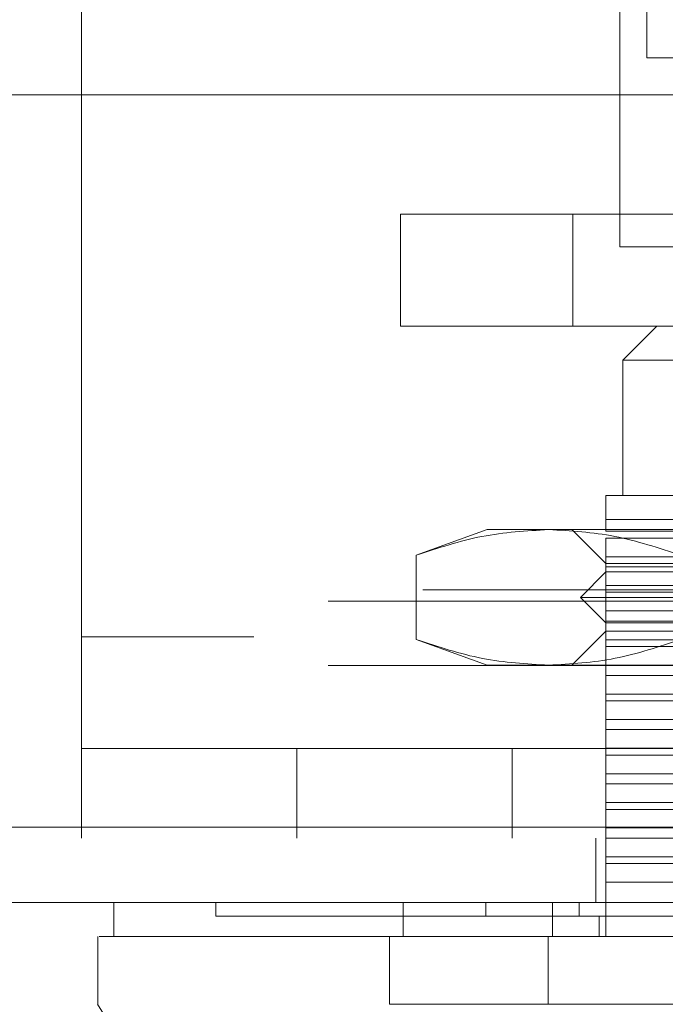
# Model space of a CAD drawing. Units: inches. Extents: x 0 to 23.4, y 0 to 16.5.
# Drawn here: x 7.2 to 7.3, y 12.5 to 12.6 of the extents above; entities that cross this region are included whole.
import ezdxf

# ---------------------------------------------------------------- set-up
doc = ezdxf.new("R2010")
doc.units = ezdxf.units.IN
doc.header["$MEASUREMENT"] = 0
doc.linetypes.add('HIDDEN', pattern=[0.075, 0.05, -0.025])

msp = doc.modelspace()

# ---------------------------------------------------------------- linework, layer by layer
at = {"color": 7, "linetype": 'HIDDEN', "lineweight": 0}
for p, q in [((7.24767, 12.51209), (7.24767, 12.6457)), ((7.31711, 12.56237), (7.31711, 12.6457)), ((7.28883, 12.55216), (7.28883, 12.56659)), ((7.28883, 12.56659), (7.31105, 12.56659)), ((7.31105, 12.56659), (7.31105, 12.55216)), ((7.31105, 12.56659), (7.41994, 12.56659)), ((7.40045, 12.56237), (7.31711, 12.56237)), ((7.31105, 12.55216), (7.28883, 12.55216)), ((7.31105, 12.55216), (7.41994, 12.55216)), ((7.32186, 12.55216), (7.31748, 12.54778)), ((7.35904, 12.54778), (7.31748, 12.54778)), ((7.31748, 12.54778), (7.31748, 12.53029)), ((7.35904, 12.53029), (7.3153, 12.53029)), ((7.3153, 12.52721), (7.34234, 12.52721)), ((7.3153, 12.52569), (7.3153, 12.52721)), ((7.29999, 12.52591), (7.29085, 12.52259)), ((7.3079, 12.52591), (7.29999, 12.52591)), ((7.35904, 12.52591), (7.3079, 12.52591)), ((7.31092, 12.52591), (7.3153, 12.52154)), ((7.3153, 12.52569), (7.35025, 12.52569)), ((7.3153, 12.52241), (7.3153, 12.52482)), ((7.35025, 12.52482), (7.3153, 12.52482)), ((7.29085, 12.52259), (7.29085, 12.51174)), ((7.3153, 12.52241), (7.33899, 12.52241)), ((7.3153, 12.52241), (7.3153, 12.5211)), ((7.3153, 12.52154), (7.35904, 12.52154)), ((7.3153, 12.52044), (7.31202, 12.51716)), ((7.3153, 12.51869), (7.3153, 12.5211)), ((7.33899, 12.5211), (7.3153, 12.5211)), ((7.40279, 12.52044), (7.3153, 12.52044)), ((3.89167, 12.51813), (7.58883, 12.51813)), ((7.3153, 12.51869), (7.35025, 12.51869)), ((7.3153, 12.51869), (7.3153, 12.51782)), ((7.3153, 12.51541), (7.3153, 12.51782)), ((7.35025, 12.51782), (7.3153, 12.51782)), ((3.87949, 12.51668), (7.60101, 12.51668)), ((7.35904, 12.51716), (7.31202, 12.51716)), ((7.31202, 12.51716), (7.3153, 12.51388)), ((7.3153, 12.51541), (7.33899, 12.51541)), ((7.3153, 12.51541), (7.3153, 12.5141)), ((7.3153, 12.51169), (7.3153, 12.5141)), ((7.33899, 12.5141), (7.3153, 12.5141)), ((7.3153, 12.51279), (7.31092, 12.50841)), ((7.35904, 12.51388), (7.3153, 12.51388)), ((7.40279, 12.51279), (7.3153, 12.51279)), ((7.46989, 12.51209), (7.24767, 12.51209)), ((7.24767, 12.51209), (7.24767, 12.48609)), ((7.29085, 12.51174), (7.29999, 12.50841)), ((7.3153, 12.51169), (7.35025, 12.51169)), ((7.3153, 12.51169), (7.3153, 12.51082)), ((7.3153, 12.50841), (7.3153, 12.51082)), ((7.35025, 12.51082), (7.3153, 12.51082)), ((3.87949, 12.50838), (7.60101, 12.50838)), ((7.3079, 12.50841), (7.29999, 12.50841)), ((7.35904, 12.50841), (7.3079, 12.50841)), ((7.3153, 12.50841), (7.3153, 12.5071)), ((7.3153, 12.50469), (7.3153, 12.5071)), ((7.33899, 12.5071), (7.3153, 12.5071)), ((7.3153, 12.50469), (7.35025, 12.50469)), ((7.3153, 12.50469), (7.3153, 12.50382)), ((7.3153, 12.50141), (7.3153, 12.50382)), ((7.35025, 12.50382), (7.3153, 12.50382)), ((7.3153, 12.50141), (7.33899, 12.50141)), ((7.3153, 12.50141), (7.3153, 12.5001)), ((7.3153, 12.4977), (7.3153, 12.5001)), ((7.33899, 12.5001), (7.3153, 12.5001)), ((7.24767, 12.49765), (7.46989, 12.49765)), ((7.27545, 12.49765), (7.27545, 12.48609)), ((7.30322, 12.48609), (7.30322, 12.49765)), ((7.3153, 12.4977), (7.35025, 12.4977)), ((7.3153, 12.4977), (7.3153, 12.49682)), ((7.3153, 12.49441), (7.3153, 12.49682)), ((7.35025, 12.49682), (7.3153, 12.49682)), ((7.3153, 12.49441), (7.33899, 12.49441)), ((7.3153, 12.49441), (7.3153, 12.4931)), ((7.3153, 12.4907), (7.3153, 12.4931)), ((7.33899, 12.4931), (7.3153, 12.4931)), ((7.3153, 12.4907), (7.35025, 12.4907)), ((7.3153, 12.4907), (7.3153, 12.48982)), ((7.3153, 12.48742), (7.3153, 12.48982)), ((7.35025, 12.48982), (7.3153, 12.48982)), ((3.85132, 12.48754), (7.62668, 12.48754)), ((7.3153, 12.48742), (7.33899, 12.48742)), ((7.3153, 12.48742), (7.3153, 12.4861)), ((7.62681, 12.48609), (3.85119, 12.48609)), ((7.314, 12.48609), (7.314, 12.47779)), ((7.3153, 12.4837), (7.3153, 12.4861)), ((7.33899, 12.4861), (7.3153, 12.4861)), ((7.3153, 12.4837), (7.35025, 12.4837)), ((7.3153, 12.4837), (7.3153, 12.48282)), ((7.3153, 12.48042), (7.3153, 12.48282)), ((7.35025, 12.48282), (7.3153, 12.48282)), ((7.33899, 12.48042), (7.3153, 12.48042)), ((7.3153, 12.48042), (7.3153, 12.47342)), ((7.26499, 12.47779), (7.26499, 12.47604)), ((7.29982, 12.47779), (7.29982, 12.47604)), ((7.31183, 12.47604), (7.31183, 12.47779)), ((7.31442, 12.47342), (7.31442, 12.47604))]:
    msp.add_line(p, q, dxfattribs=at)
at = {"color": 7, "linetype": 'Continuous', "lineweight": 15}
for p, q in [((7.32056, 12.58676), (7.32056, 12.61119)), ((7.32886, 12.58676), (7.32056, 12.58676)), ((3.85132, 12.58198), (7.62668, 12.58198)), ((7.62668, 12.48754), (3.85132, 12.48754)), ((7.62681, 12.47779), (3.85119, 12.47779)), ((7.25187, 12.47779), (7.25187, 12.47342)), ((7.28917, 12.47779), (7.28917, 12.47342)), ((7.30841, 12.47779), (7.30841, 12.47342)), ((7.24978, 12.47342), (7.24978, 12.46467)), ((7.28917, 12.47342), (7.2874, 12.47342)), ((7.2874, 12.47342), (7.2874, 12.46467)), ((7.30784, 12.47342), (7.30784, 12.46467)), ((7.41024, 12.47342), (7.30784, 12.47342)), ((7.30784, 12.46467), (7.41024, 12.46467))]:
    msp.add_line(p, q, dxfattribs=at)
at = {"color": 7, "linetype": 'Continuous', "lineweight": 15, "flags": 128}
msp.add_lwpolyline([(7.24975, 12.46467), (7.26068, 12.44717), (7.27161, 12.42967)], dxfattribs=at)
at = {"color": 7, "linetype": 'HIDDEN', "lineweight": 0}
for points, knots in [([(7.3153, 12.52721), (7.3153, 12.52807), (7.3153, 12.52982), (7.3153, 12.53013), (7.3153, 12.53029)], [0, 0, 0, 0, 0.493049, 1, 1, 1, 1]), ([(7.29085, 12.52259), (7.29366, 12.52353), (7.29931, 12.52541), (7.30503, 12.52574), (7.3079, 12.52591)], [0, 0, 0, 0, 0.498113, 1, 1, 1, 1]), ([(7.3079, 12.52591), (7.31075, 12.52575), (7.31647, 12.52542), (7.32211, 12.52353), (7.32495, 12.52259)], [0, 0, 0, 0, 0.497781, 1, 1, 1, 1]), ([(7.3079, 12.50841), (7.30505, 12.50858), (7.29933, 12.50891), (7.29368, 12.51079), (7.29085, 12.51174)], [0, 0, 0, 0, 0.497781, 1, 1, 1, 1]), ([(7.32495, 12.51174), (7.32213, 12.5108), (7.31649, 12.50891), (7.31077, 12.50858), (7.3079, 12.50841)], [0, 0, 0, 0, 0.498113, 1, 1, 1, 1]), ([(7.26505, 12.47604), (7.26503, 12.47604), (7.26496, 12.47604), (7.26522, 12.47604), (7.26577, 12.47604), (7.26698, 12.47604), (7.26832, 12.47604), (7.27048, 12.47604), (7.27262, 12.47604), (7.27581, 12.47604), (7.27879, 12.47604), (7.28309, 12.47604), (7.28702, 12.47604), (7.29276, 12.47604), (7.29694, 12.47604), (7.29982, 12.47604)], [0, 0, 0, 0, 0.020233, 0.074039, 0.181679, 0.235485, 0.343128, 0.396935, 0.504585, 0.558392, 0.666053, 0.719862, 0.827544, 0.881357, 1, 1, 1, 1]), ([(7.29982, 12.47604), (7.30055, 12.47604), (7.30275, 12.47604), (7.30689, 12.47604), (7.31048, 12.47604), (7.31183, 12.47604)], [0, 0, 0, 0, 0.236407, 0.714482, 1, 1, 1, 1]), ([(7.31183, 12.47604), (7.31295, 12.47604), (7.3186, 12.47604), (7.3289, 12.47604), (7.34281, 12.47604), (7.35681, 12.47604), (7.36849, 12.47604), (7.38027, 12.47604), (7.39216, 12.47604), (7.40155, 12.47604), (7.40626, 12.47604)], [0, 0, 0, 0, 0.036644, 0.183324, 0.330004, 0.476684, 0.623364, 0.696663, 0.847847, 1, 1, 1, 1]), ([(7.2874, 12.47342), (7.28634, 12.47342), (7.28362, 12.47342), (7.27971, 12.47342), (7.27557, 12.47342), (7.27181, 12.47342), (7.26729, 12.47342), (7.26252, 12.47342), (7.25808, 12.47342), (7.25482, 12.47342), (7.25278, 12.47342), (7.25184, 12.47342), (7.25196, 12.47342), (7.252, 12.47342)], [0, 0, 0, 0, 0.0413829, 0.1061844, 0.1711615, 0.236612, 0.3021993, 0.4318605, 0.561504, 0.6911373, 0.8207619, 0.9509279, 1, 1, 1, 1])]:
    msp.add_open_spline(points, degree=3, knots=knots, dxfattribs=at)
at = {"color": 7, "linetype": 'Continuous', "lineweight": 15}
for points, knots in [([(7.24995, 12.47342), (7.2501, 12.47342), (7.25044, 12.47342), (7.25346, 12.47342), (7.25981, 12.47342), (7.26938, 12.47342), (7.27872, 12.47342), (7.2845, 12.47342), (7.2874, 12.47342)], [0, 0, 0, 0, 0.113961, 0.278033, 0.537754, 0.76595, 0.882507, 1, 1, 1, 1]), ([(7.2874, 12.47342), (7.29017, 12.47342), (7.29434, 12.47342), (7.30174, 12.47342), (7.30579, 12.47342), (7.30784, 12.47342)], [0, 0, 0, 0, 0.495304, 0.743837, 1, 1, 1, 1]), ([(7.30841, 12.47342), (7.30563, 12.47342), (7.29918, 12.47342), (7.29289, 12.47342), (7.28986, 12.47342), (7.28917, 12.47342)], [0, 0, 0, 0, 0.370858, 0.858131, 1, 1, 1, 1]), ([(7.40967, 12.47342), (7.40684, 12.47342), (7.39833, 12.47342), (7.38387, 12.47342), (7.36635, 12.47342), (7.34784, 12.47342), (7.32839, 12.47342), (7.3151, 12.47342), (7.30841, 12.47342)], [0, 0, 0, 0, 0.085464, 0.257225, 0.428986, 0.600044, 0.798912, 1, 1, 1, 1]), ([(7.30784, 12.46467), (7.30587, 12.46467), (7.30187, 12.46468), (7.29641, 12.46466), (7.2914, 12.46468), (7.28875, 12.46467), (7.2874, 12.46467)], [0, 0, 0, 0, 0.24449, 0.496121, 0.744253, 1, 1, 1, 1])]:
    msp.add_open_spline(points, degree=3, knots=knots, dxfattribs=at)

doc.saveas('drawing.dxf')
